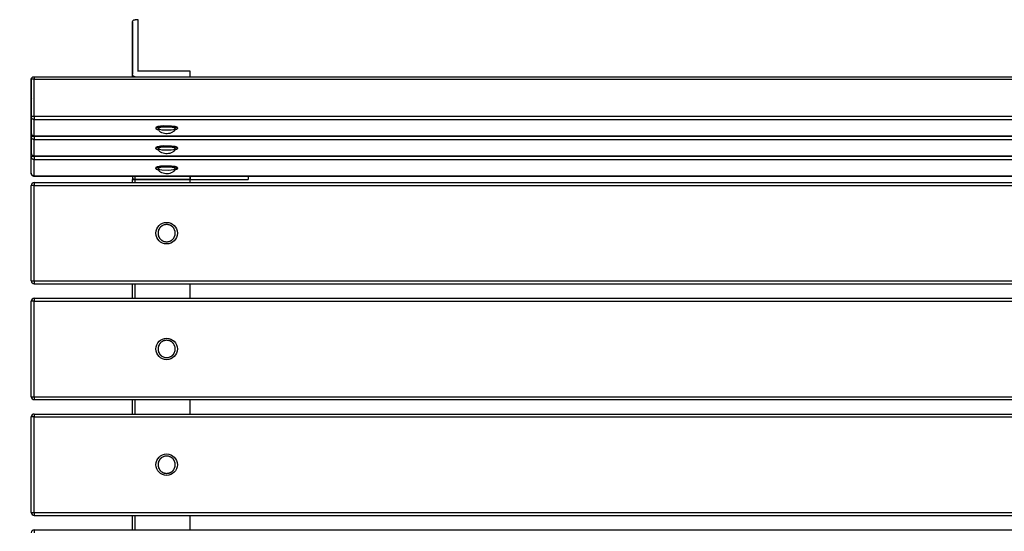
# Model space of a CAD drawing. Units: millimetres. Extents: x 10222 to 14334, y 16216 to 21206.
# Drawn here: x 10654 to 11335, y 20013 to 20367 of the extents above; entities that cross this region are included whole.
import ezdxf

# ---------------------------------------------------------------- set-up
doc = ezdxf.new("R2010")
doc.units = ezdxf.units.MM
doc.header["$LTSCALE"] = 3
doc.layers.add('DomyÅ›lny', color=7, linetype='Continuous')
doc.styles.get("Standard").update_dxf_attribs({"font": 'arial.ttf'})
doc.dimstyles.new('MATEUSZ', dxfattribs={"dimtxt": 35, "dimasz": 16, "dimexe": 0.18, "dimexo": 0.0625, "dimgap": 0.09, "dimtad": 0, "dimdec": 0, "dimdsep": 46, "dimtxsty": 'Standard', "dimblk": 'DOT', "dimcen": 0.09, "dimse1": 1, "dimse2": 1, "dimadec": 0, "dimazin": 0, "dimtfac": 1, "dimtdec": 0, "dimtofl": 0, "dimtmove": 0, "dimatfit": 3, "dimfxl": 1, "dimtolj": 1, "dimtzin": 0, "dimlwd": 9, "dimlwe": 9, "dimarcsym": 0})

# ---------------------------------------------------------------- blocks, each defined once
blk = doc.blocks.new('_Dot')
at = {"color": 0, "linetype": 'ByBlock', "lineweight": -2}
blk.add_line((-0.5, 0), (-1, 0), dxfattribs=at)
at = {"color": 0, "linetype": 'ByBlock', "const_width": 0.5}
blk.add_lwpolyline([(-0.25, 0, 1), (0.25, 0, 1)], format="xyb", close=True, dxfattribs=at)
blk = doc.blocks.new('*D39')
at = {"color": 0, "lineweight": 9, "transparency": 16777216}
for p, q in [((10677.65, 19682.3), (11411, 19682.3)), ((12245.65, 19682.3), (11512.29, 19682.3))]:
    blk.add_line(p, q, dxfattribs=at)
at = {"layer": 'Defpoints', "color": 0, "transparency": 16777216}
for p in [(10661.65, 20325.59), (12261.65, 20325.59), (12261.65, 19682.3)]:
    blk.add_point(p, dxfattribs=at)
at = {"color": 0, "lineweight": 9, "transparency": 16777216, "xscale": 16, "yscale": 16, "zscale": 16, "rotation": 180}
blk.add_blockref('_Dot', (10661.65, 19682.3), dxfattribs=at)
at = {"color": 0, "lineweight": 9, "transparency": 16777216, "xscale": 16, "yscale": 16, "zscale": 16}
blk.add_blockref('_Dot', (12261.65, 19682.3), dxfattribs=at)
at = {"color": 0, "transparency": 16777216, "insert": (11461.65, 19682.3), "char_height": 35, "attachment_point": 5}
blk.add_mtext('\\A1;1600', dxfattribs=at)

msp = doc.modelspace()

# ---------------------------------------------------------------- linework, layer by layer
at = {"layer": 'DomyÅ›lny'}
for p, q in [((10735.65, 20366.95), (10733.45, 20366.95)), ((10735.65, 20331.28), (10735.65, 20366.95)), ((10735.65, 20331.5), (10735.65, 20366.95)), ((10731.65, 20327.59), (10731.65, 20365.18)), ((10731.65, 20365.18), (10731.65, 20329.33)), ((10661.65, 20299.98), (10661.65, 20325.59)), ((10661.65, 20325.59), (10661.65, 20314.17)), ((10663.65, 20327.59), (12259.65, 20327.59)), ((10663.65, 20300.32), (10663.65, 20325.93)), ((10663.65, 20325.93), (12259.65, 20325.93)), ((10731.65, 20327.59), (10731.65, 20329.33)), ((10733.45, 20327.56), (10771.65, 20327.56)), ((10771.65, 20331.5), (10735.65, 20331.5)), ((10771.65, 20327.56), (10771.65, 20331.5)), ((10661.65, 20314.17), (10661.65, 20288.56)), ((10661.65, 20286.14), (10661.65, 20311.75)), ((10661.65, 20300.33), (10661.65, 20274.72)), ((10661.65, 20288.56), (10661.65, 20299.98)), ((10663.65, 20300.32), (12259.65, 20300.32)), ((10661.65, 20272.3), (10661.65, 20297.91)), ((10663.65, 20286.59), (10663.65, 20298.01)), ((10663.65, 20298.01), (12259.65, 20298.01)), ((10762.75, 20292.3), (10762.75, 20291.78)), ((10661.65, 20274.72), (10661.65, 20286.14)), ((10663.65, 20286.59), (12259.65, 20286.59)), ((12259.65, 20286.56), (10663.65, 20286.56)), ((10663.65, 20272.75), (10663.65, 20284.17)), ((10663.65, 20284.17), (12259.65, 20284.17)), ((10747.86, 20277.95), (10747.86, 20278.46)), ((10762.75, 20278.46), (10762.75, 20277.95)), ((10661.65, 20260.89), (10661.65, 20272.3)), ((10663.65, 20272.75), (12259.65, 20272.75)), ((12259.65, 20272.72), (10663.65, 20272.72)), ((10663.65, 20272.65), (12259.65, 20272.65)), ((10663.65, 20258.92), (10663.65, 20270.33)), ((10663.65, 20270.33), (12259.65, 20270.33)), ((10747.86, 20264.11), (10747.86, 20264.62)), ((10762.75, 20264.62), (10762.75, 20264.11)), ((10663.65, 20258.92), (12259.65, 20258.92)), ((12259.65, 20258.89), (10663.65, 20258.89)), ((10733.45, 20256.46), (10733.45, 20258.92)), ((10771.65, 20256.46), (10771.65, 20258.92)), ((10771.65, 20258.92), (10771.65, 20256.46)), ((10771.65, 20258.92), (10771.65, 20256.46)), ((10811.65, 20258.92), (10811.65, 20256.46)), ((10661.65, 20186.46), (10661.65, 20252.46)), ((10663.65, 20254.46), (12259.65, 20254.46)), ((10663.65, 20186.46), (10663.65, 20252.46)), ((10663.65, 20252.46), (12259.65, 20252.46)), ((10731.65, 20254.46), (10731.65, 20256.46)), ((10771.65, 20256.46), (10733.45, 20256.46)), ((10771.65, 20256.46), (10733.45, 20256.46)), ((10733.45, 20256.46), (10771.65, 20256.46)), ((10733.45, 20254.46), (10733.45, 20256.46)), ((10771.65, 20256.46), (10811.65, 20256.46)), ((10771.65, 20254.46), (10771.65, 20256.46)), ((10663.65, 20186.46), (12259.65, 20186.46)), ((10663.65, 20184.46), (12259.65, 20184.46)), ((10731.65, 20174.46), (10731.65, 20184.46)), ((10733.45, 20174.46), (10733.45, 20184.46)), ((10771.65, 20174.46), (10771.65, 20184.46)), ((10661.65, 20106.46), (10661.65, 20172.46)), ((10663.65, 20174.46), (12259.65, 20174.46)), ((10663.65, 20106.46), (10663.65, 20172.46)), ((10663.65, 20172.46), (12259.65, 20172.46)), ((10663.65, 20106.46), (12259.65, 20106.46)), ((10663.65, 20104.46), (12259.65, 20104.46)), ((10731.65, 20094.46), (10731.65, 20104.46)), ((10733.45, 20094.46), (10733.45, 20104.46)), ((10771.65, 20094.46), (10771.65, 20104.46)), ((10663.65, 20094.46), (12259.65, 20094.46)), ((10661.65, 20026.46), (10661.65, 20092.46)), ((10663.65, 20026.46), (10663.65, 20092.46)), ((10663.65, 20092.46), (12259.65, 20092.46)), ((10663.65, 20026.46), (12259.65, 20026.46)), ((10663.65, 20024.46), (12259.65, 20024.46)), ((10731.65, 20014.46), (10731.65, 20024.46)), ((10733.45, 20014.46), (10733.45, 20024.46)), ((10771.65, 20014.46), (10771.65, 20024.46)), ((10663.65, 20014.46), (12259.65, 20014.46))]:
    msp.add_line(p, q, dxfattribs=at)
for points in [[(10731.65, 20365.18, 0), (10731.66, 20365.34, 0), (10731.68, 20365.5, 0), (10731.72, 20365.67, 0), (10731.77, 20365.83, 0), (10731.85, 20365.99, 0), (10731.94, 20366.15, 0), (10732.05, 20366.3, 0), (10732.17, 20366.43, 0), (10732.31, 20366.56, 0), (10732.46, 20366.66, 0), (10732.62, 20366.76, 0), (10732.79, 20366.83, 0), (10732.95, 20366.88, 0), (10733.12, 20366.92, 0), (10733.29, 20366.95, 0), (10733.45, 20366.95, 0)], [(10661.65, 20325.59, 0), (10661.66, 20325.79, 0), (10661.69, 20325.99, 0), (10661.74, 20326.18, 0), (10661.81, 20326.37, 0), (10661.9, 20326.55, 0), (10662.01, 20326.73, 0), (10662.13, 20326.88, 0), (10662.26, 20327.03, 0), (10662.41, 20327.16, 0), (10662.57, 20327.27, 0), (10662.74, 20327.37, 0), (10662.91, 20327.45, 0), (10663.09, 20327.51, 0), (10663.28, 20327.55, 0), (10663.46, 20327.58, 0), (10663.65, 20327.59, 0)], [(10663.65, 20325.93, 0), (10662.23, 20325.83, 0), (10661.97, 20325.78, 0), (10661.79, 20325.71, 0), (10661.72, 20325.68, 0), (10661.7, 20325.67, 0), (10661.68, 20325.65, 0), (10661.67, 20325.63, 0), (10661.66, 20325.63, 0), (10661.66, 20325.62, 0), (10661.65, 20325.61, 0), (10661.65, 20325.6, 0), (10661.65, 20325.59, 0), (10661.65, 20325.59, 0)], [(10662.54, 20327.23, 0), (10662.81, 20327.37, 0), (10663.09, 20327.48, 0), (10663.37, 20327.54, 0), (10663.65, 20327.56, 0)], [(10663.65, 20327.56, 0), (10663.65, 20327.58, 0), (10663.65, 20327.59, 0), (10663.65, 20327.59, 0), (10663.65, 20327.59, 0), (10663.65, 20327.59, 0), (10663.65, 20327.59, 0), (10663.65, 20327.59, 0), (10663.65, 20327.59, 0), (10663.65, 20327.59, 0), (10663.65, 20327.59, 0), (10663.65, 20327.59, 0), (10663.65, 20327.59, 0), (10663.65, 20327.59, 0), (10663.65, 20327.59, 0), (10663.65, 20327.59, 0), (10663.65, 20327.59, 0), (10663.65, 20327.59, 0), (10663.65, 20327.59, 0), (10663.65, 20327.59, 0), (10663.65, 20327.59, 0), (10663.65, 20327.59, 0), (10663.65, 20327.58, 0), (10663.65, 20327.57, 0), (10663.65, 20327.52, 0), (10663.65, 20327.32, 0), (10663.65, 20325.93, 0)], [(10733.45, 20327.56, 0), (10733.29, 20327.56, 0), (10733.12, 20327.59, 0), (10732.95, 20327.62, 0), (10732.79, 20327.68, 0), (10732.62, 20327.75, 0), (10732.46, 20327.85, 0), (10732.31, 20327.95, 0), (10732.17, 20328.08, 0), (10732.05, 20328.21, 0), (10731.94, 20328.36, 0), (10731.85, 20328.51, 0), (10731.77, 20328.68, 0), (10731.72, 20328.84, 0), (10731.68, 20329.01, 0), (10731.66, 20329.17, 0), (10731.65, 20329.33, 0)], [(10661.65, 20311.75, 0), (10661.66, 20311.92, 0), (10661.68, 20312.1, 0), (10661.72, 20312.27, 0), (10661.77, 20312.43, 0), (10661.84, 20312.6, 0), (10661.92, 20312.75, 0), (10662.01, 20312.9, 0), (10662.12, 20313.04, 0)], [(10661.65, 20311.75, 0), (10661.66, 20311.98, 0), (10661.7, 20312.22, 0), (10661.78, 20312.45, 0), (10661.89, 20312.69, 0)], [(10661.65, 20299.98, 0), (10661.65, 20299.99, 0), (10661.65, 20299.99, 0), (10661.65, 20300, 0), (10661.66, 20300.01, 0), (10661.66, 20300.02, 0), (10661.67, 20300.03, 0), (10661.68, 20300.04, 0), (10661.7, 20300.06, 0), (10661.72, 20300.07, 0), (10661.79, 20300.11, 0), (10661.87, 20300.14, 0), (10662.1, 20300.2, 0), (10662.73, 20300.29, 0), (10663.65, 20300.32, 0)], [(10663.65, 20298.01, 0), (10663.47, 20298.02, 0), (10663.28, 20298.04, 0), (10663.1, 20298.08, 0), (10662.91, 20298.15, 0), (10662.73, 20298.23, 0), (10662.55, 20298.33, 0), (10662.39, 20298.45, 0), (10662.23, 20298.59, 0), (10662.1, 20298.74, 0), (10661.97, 20298.9, 0), (10661.87, 20299.07, 0), (10661.79, 20299.25, 0), (10661.72, 20299.44, 0), (10661.68, 20299.62, 0), (10661.66, 20299.8, 0), (10661.65, 20299.98, 0)], [(10661.65, 20297.91, 0), (10661.67, 20298.19, 0), (10661.72, 20298.45, 0), (10661.81, 20298.71, 0), (10661.94, 20298.95, 0)], [(10663.65, 20300.32, 0), (10663.65, 20298.01, 0)], [(10762.75, 20292.3, 0), (10762.75, 20292.33, 0), (10762.74, 20292.36, 0), (10762.73, 20292.39, 0), (10762.72, 20292.42, 0), (10762.7, 20292.45, 0), (10762.68, 20292.48, 0), (10762.63, 20292.53, 0), (10762.55, 20292.59, 0), (10762.46, 20292.65, 0), (10762.23, 20292.77, 0), (10761.92, 20292.89, 0), (10761.09, 20293.11, 0), (10758.73, 20293.44, 0), (10753.26, 20293.54, 0), (10751.07, 20293.36, 0), (10749.29, 20293.06, 0), (10748.65, 20292.88, 0), (10748.2, 20292.68, 0), (10748.05, 20292.59, 0), (10747.99, 20292.54, 0), (10747.94, 20292.49, 0), (10747.91, 20292.44, 0), (10747.88, 20292.39, 0), (10747.87, 20292.37, 0), (10747.87, 20292.35, 0), (10747.86, 20292.32, 0), (10747.86, 20292.3, 0)], [(10761.05, 20290.97, 0), (10761.69, 20291.12, 0), (10762.17, 20291.29, 0), (10762.36, 20291.37, 0), (10762.51, 20291.46, 0), (10762.62, 20291.55, 0), (10762.66, 20291.59, 0), (10762.7, 20291.63, 0), (10762.72, 20291.68, 0), (10762.74, 20291.72, 0), (10762.75, 20291.74, 0), (10762.75, 20291.76, 0), (10762.75, 20291.78, 0), (10762.75, 20291.8, 0), (10762.75, 20291.82, 0), (10762.74, 20291.84, 0), (10762.73, 20291.88, 0), (10762.71, 20291.93, 0), (10762.67, 20291.97, 0), (10762.63, 20292.01, 0), (10762.58, 20292.05, 0), (10762.46, 20292.14, 0), (10762.3, 20292.23, 0), (10761.85, 20292.4, 0), (10760.53, 20292.7, 0), (10756.77, 20293.05, 0), (10752.84, 20293, 0), (10749.35, 20292.56, 0), (10748.76, 20292.4, 0), (10748.32, 20292.23, 0), (10748.15, 20292.14, 0), (10748.03, 20292.05, 0), (10747.98, 20292.01, 0), (10747.94, 20291.97, 0), (10747.91, 20291.93, 0), (10747.88, 20291.88, 0), (10747.87, 20291.84, 0), (10747.87, 20291.82, 0), (10747.86, 20291.8, 0), (10747.86, 20291.78, 0), (10747.86, 20291.76, 0), (10747.87, 20291.74, 0), (10747.87, 20291.72, 0), (10747.89, 20291.68, 0), (10747.91, 20291.63, 0), (10747.95, 20291.59, 0), (10747.99, 20291.55, 0), (10748.1, 20291.46, 0), (10748.25, 20291.37, 0), (10748.66, 20291.2, 0), (10749.56, 20290.97, 0)], [(10761.27, 20291.76, 0), (10761.23, 20291.53, 0), (10761.17, 20291.3, 0), (10760.99, 20290.85, 0), (10760.74, 20290.43, 0), (10760.44, 20290.05, 0), (10760.09, 20289.71, 0), (10759.7, 20289.41, 0), (10759.29, 20289.15, 0), (10758.42, 20288.73, 0), (10757.5, 20288.43, 0), (10756.57, 20288.25, 0), (10755.64, 20288.17, 0), (10754.69, 20288.18, 0), (10753.72, 20288.3, 0), (10752.8, 20288.52, 0), (10751.92, 20288.85, 0), (10751.1, 20289.28, 0), (10750.73, 20289.54, 0), (10750.39, 20289.84, 0), (10750.07, 20290.17, 0), (10749.81, 20290.52, 0), (10749.59, 20290.91, 0), (10749.43, 20291.33, 0), (10749.34, 20291.76, 0)], [(10754.2, 20293.32, 0), (10752.74, 20293.23, 0)], [(10757.62, 20293.25, 0), (10755.9, 20293.33, 0)], [(10761.28, 20292.3, 0), (10761.27, 20292.32, 0), (10761.27, 20292.33, 0), (10761.27, 20292.35, 0), (10761.26, 20292.39, 0), (10761.24, 20292.42, 0), (10761.21, 20292.45, 0), (10761.18, 20292.49, 0), (10761.09, 20292.55, 0), (10760.98, 20292.62, 0), (10760.85, 20292.68, 0), (10760.46, 20292.82, 0)], [(10661.65, 20288.56, 0), (10661.66, 20288.39, 0), (10661.68, 20288.2, 0), (10661.72, 20288.02, 0), (10661.79, 20287.84, 0), (10661.87, 20287.66, 0), (10661.97, 20287.48, 0), (10662.1, 20287.32, 0), (10662.23, 20287.17, 0), (10662.39, 20287.03, 0), (10662.55, 20286.91, 0), (10662.73, 20286.81, 0), (10662.91, 20286.73, 0), (10663.1, 20286.67, 0), (10663.28, 20286.63, 0), (10663.47, 20286.6, 0), (10663.65, 20286.59, 0)], [(10663.65, 20286.56, 0), (10663.44, 20286.57, 0), (10663.25, 20286.6, 0), (10663.05, 20286.65, 0), (10662.86, 20286.72, 0), (10662.68, 20286.81, 0), (10662.51, 20286.92, 0), (10662.35, 20287.04, 0), (10662.21, 20287.17, 0), (10662.08, 20287.32, 0), (10661.96, 20287.48, 0), (10661.87, 20287.65, 0), (10661.79, 20287.82, 0), (10661.73, 20288, 0), (10661.68, 20288.19, 0), (10661.66, 20288.37, 0), (10661.65, 20288.56, 0)], [(10661.65, 20286.14, 0), (10661.65, 20286.15, 0), (10661.65, 20286.16, 0), (10661.65, 20286.16, 0), (10661.66, 20286.17, 0), (10661.66, 20286.18, 0), (10661.67, 20286.19, 0), (10661.68, 20286.2, 0), (10661.7, 20286.22, 0), (10661.72, 20286.24, 0), (10661.79, 20286.27, 0), (10661.87, 20286.3, 0), (10662.1, 20286.36, 0), (10662.73, 20286.45, 0), (10663.65, 20286.49, 0)], [(10663.65, 20284.17, 0), (10663.47, 20284.18, 0), (10663.28, 20284.2, 0), (10663.1, 20284.25, 0), (10662.91, 20284.31, 0), (10662.73, 20284.39, 0), (10662.55, 20284.49, 0), (10662.39, 20284.61, 0), (10662.23, 20284.75, 0), (10662.1, 20284.9, 0), (10661.97, 20285.06, 0), (10661.87, 20285.24, 0), (10661.79, 20285.42, 0), (10661.72, 20285.6, 0), (10661.68, 20285.78, 0), (10661.66, 20285.96, 0), (10661.65, 20286.14, 0)], [(10663.65, 20286.49, 0), (10663.65, 20284.17, 0)], [(10762.75, 20278.46, 0), (10762.75, 20278.49, 0), (10762.74, 20278.52, 0), (10762.73, 20278.55, 0), (10762.72, 20278.58, 0), (10762.7, 20278.61, 0), (10762.68, 20278.64, 0), (10762.63, 20278.7, 0), (10762.55, 20278.76, 0), (10762.46, 20278.82, 0), (10762.23, 20278.94, 0), (10761.92, 20279.05, 0), (10761.09, 20279.27, 0), (10758.73, 20279.61, 0), (10753.26, 20279.7, 0), (10751.07, 20279.52, 0), (10749.29, 20279.22, 0), (10748.65, 20279.04, 0), (10748.2, 20278.85, 0), (10748.05, 20278.75, 0), (10747.99, 20278.7, 0), (10747.94, 20278.65, 0), (10747.91, 20278.6, 0), (10747.88, 20278.56, 0), (10747.87, 20278.53, 0), (10747.87, 20278.51, 0), (10747.86, 20278.49, 0), (10747.86, 20278.46, 0)], [(10761.05, 20277.13, 0), (10761.69, 20277.28, 0), (10762.17, 20277.45, 0), (10762.36, 20277.54, 0), (10762.51, 20277.62, 0), (10762.62, 20277.71, 0), (10762.66, 20277.75, 0), (10762.7, 20277.79, 0), (10762.72, 20277.84, 0), (10762.74, 20277.88, 0), (10762.75, 20277.9, 0), (10762.75, 20277.92, 0), (10762.75, 20277.94, 0), (10762.75, 20277.96, 0), (10762.75, 20277.98, 0), (10762.74, 20278, 0), (10762.73, 20278.05, 0), (10762.71, 20278.09, 0), (10762.67, 20278.13, 0), (10762.63, 20278.17, 0), (10762.58, 20278.22, 0), (10762.46, 20278.3, 0), (10762.3, 20278.39, 0), (10761.85, 20278.56, 0), (10760.53, 20278.86, 0), (10756.77, 20279.21, 0), (10752.84, 20279.16, 0), (10749.35, 20278.72, 0), (10748.76, 20278.56, 0), (10748.32, 20278.39, 0), (10748.15, 20278.3, 0), (10748.03, 20278.22, 0), (10747.98, 20278.17, 0), (10747.94, 20278.13, 0), (10747.91, 20278.09, 0), (10747.88, 20278.05, 0), (10747.87, 20278, 0), (10747.87, 20277.98, 0), (10747.86, 20277.96, 0), (10747.86, 20277.94, 0), (10747.86, 20277.92, 0), (10747.87, 20277.9, 0), (10747.87, 20277.88, 0), (10747.89, 20277.84, 0), (10747.91, 20277.8, 0), (10747.95, 20277.75, 0), (10747.99, 20277.71, 0), (10748.1, 20277.62, 0), (10748.25, 20277.54, 0), (10748.66, 20277.37, 0), (10749.56, 20277.13, 0)], [(10750.13, 20278.98, 0), (10749.79, 20278.86, 0), (10749.65, 20278.79, 0), (10749.54, 20278.73, 0), (10749.45, 20278.66, 0), (10749.42, 20278.63, 0), (10749.39, 20278.6, 0), (10749.37, 20278.56, 0), (10749.35, 20278.53, 0), (10749.34, 20278.51, 0), (10749.34, 20278.5, 0), (10749.34, 20278.48, 0), (10749.34, 20278.46, 0)], [(10761.27, 20277.93, 0), (10761.23, 20277.69, 0), (10761.17, 20277.46, 0), (10760.99, 20277.01, 0), (10760.74, 20276.59, 0), (10760.44, 20276.22, 0), (10760.09, 20275.88, 0), (10759.7, 20275.57, 0), (10759.29, 20275.31, 0), (10758.42, 20274.89, 0), (10757.5, 20274.59, 0), (10756.57, 20274.41, 0), (10755.64, 20274.33, 0), (10754.69, 20274.34, 0), (10753.72, 20274.46, 0), (10752.8, 20274.68, 0), (10751.92, 20275.01, 0), (10751.1, 20275.45, 0), (10750.73, 20275.71, 0), (10750.39, 20276, 0), (10750.07, 20276.33, 0), (10749.81, 20276.68, 0), (10749.59, 20277.07, 0), (10749.43, 20277.49, 0), (10749.34, 20277.93, 0)], [(10755.9, 20279.49, 0), (10754.47, 20279.48, 0)], [(10661.65, 20274.72, 0), (10661.66, 20274.55, 0), (10661.68, 20274.37, 0), (10661.72, 20274.18, 0), (10661.79, 20274, 0), (10661.87, 20273.82, 0), (10661.97, 20273.65, 0), (10662.1, 20273.48, 0), (10662.23, 20273.33, 0), (10662.39, 20273.2, 0), (10662.55, 20273.08, 0), (10662.73, 20272.97, 0), (10662.91, 20272.89, 0), (10663.1, 20272.83, 0), (10663.28, 20272.79, 0), (10663.47, 20272.76, 0), (10663.65, 20272.75, 0)], [(10663.65, 20272.72, 0), (10663.44, 20272.73, 0), (10663.25, 20272.77, 0), (10663.05, 20272.82, 0), (10662.86, 20272.88, 0), (10662.68, 20272.97, 0), (10662.51, 20273.08, 0), (10662.35, 20273.2, 0), (10662.21, 20273.34, 0), (10662.08, 20273.49, 0), (10661.96, 20273.65, 0), (10661.87, 20273.81, 0), (10661.79, 20273.98, 0), (10661.73, 20274.17, 0), (10661.68, 20274.35, 0), (10661.66, 20274.53, 0), (10661.65, 20274.72, 0)], [(10661.65, 20272.3, 0), (10661.65, 20272.31, 0), (10661.65, 20272.32, 0), (10661.65, 20272.33, 0), (10661.66, 20272.33, 0), (10661.66, 20272.34, 0), (10661.67, 20272.35, 0), (10661.68, 20272.37, 0), (10661.7, 20272.38, 0), (10661.72, 20272.4, 0), (10661.79, 20272.43, 0), (10661.87, 20272.46, 0), (10662.1, 20272.52, 0), (10662.73, 20272.61, 0), (10663.65, 20272.65, 0)], [(10663.65, 20270.33, 0), (10663.47, 20270.34, 0), (10663.28, 20270.37, 0), (10663.1, 20270.41, 0), (10662.91, 20270.47, 0), (10662.73, 20270.55, 0), (10662.55, 20270.65, 0), (10662.39, 20270.77, 0), (10662.23, 20270.91, 0), (10662.1, 20271.06, 0), (10661.97, 20271.22, 0), (10661.87, 20271.4, 0), (10661.79, 20271.58, 0), (10661.72, 20271.76, 0), (10661.68, 20271.94, 0), (10661.66, 20272.13, 0), (10661.65, 20272.3, 0)], [(10663.65, 20272.65, 0), (10663.65, 20270.33, 0)], [(10762.75, 20264.62, 0), (10762.75, 20264.65, 0), (10762.74, 20264.68, 0), (10762.73, 20264.71, 0), (10762.72, 20264.74, 0), (10762.7, 20264.77, 0), (10762.68, 20264.8, 0), (10762.63, 20264.86, 0), (10762.55, 20264.92, 0), (10762.46, 20264.98, 0), (10762.23, 20265.1, 0), (10761.92, 20265.22, 0), (10761.09, 20265.44, 0), (10758.73, 20265.77, 0), (10753.26, 20265.86, 0), (10751.07, 20265.68, 0), (10749.29, 20265.38, 0), (10748.65, 20265.2, 0), (10748.2, 20265.01, 0), (10748.05, 20264.91, 0), (10747.99, 20264.86, 0), (10747.94, 20264.81, 0), (10747.91, 20264.77, 0), (10747.88, 20264.72, 0), (10747.87, 20264.69, 0), (10747.87, 20264.67, 0), (10747.86, 20264.65, 0), (10747.86, 20264.62, 0)], [(10761.05, 20263.29, 0), (10761.69, 20263.45, 0), (10762.17, 20263.61, 0), (10762.36, 20263.7, 0), (10762.51, 20263.78, 0), (10762.62, 20263.87, 0), (10762.66, 20263.91, 0), (10762.7, 20263.96, 0), (10762.72, 20264, 0), (10762.74, 20264.04, 0), (10762.75, 20264.06, 0), (10762.75, 20264.08, 0), (10762.75, 20264.1, 0), (10762.75, 20264.12, 0), (10762.75, 20264.15, 0), (10762.74, 20264.17, 0), (10762.73, 20264.21, 0), (10762.71, 20264.25, 0), (10762.67, 20264.29, 0), (10762.63, 20264.34, 0), (10762.58, 20264.38, 0), (10762.46, 20264.47, 0), (10762.3, 20264.55, 0), (10761.85, 20264.72, 0), (10760.53, 20265.03, 0), (10756.77, 20265.37, 0), (10752.84, 20265.32, 0), (10749.35, 20264.88, 0), (10748.76, 20264.72, 0), (10748.32, 20264.55, 0), (10748.15, 20264.47, 0), (10748.03, 20264.38, 0), (10747.98, 20264.34, 0), (10747.94, 20264.29, 0), (10747.91, 20264.25, 0), (10747.88, 20264.21, 0), (10747.87, 20264.17, 0), (10747.87, 20264.15, 0), (10747.86, 20264.12, 0), (10747.86, 20264.1, 0), (10747.86, 20264.08, 0), (10747.87, 20264.06, 0), (10747.87, 20264.04, 0), (10747.89, 20264, 0), (10747.91, 20263.96, 0), (10747.95, 20263.91, 0), (10747.99, 20263.87, 0), (10748.1, 20263.78, 0), (10748.25, 20263.7, 0), (10748.66, 20263.53, 0), (10749.56, 20263.29, 0)], [(10758.77, 20265.47, 0), (10757.9, 20265.56, 0)], [(10761.89, 20264.03, 0), (10762.28, 20264.17, 0), (10762.43, 20264.25, 0), (10762.55, 20264.33, 0), (10762.64, 20264.4, 0), (10762.67, 20264.44, 0), (10762.7, 20264.48, 0), (10762.72, 20264.52, 0), (10762.74, 20264.55, 0), (10762.75, 20264.59, 0), (10762.75, 20264.62, 0)], [(10661.65, 20260.89, 0), (10661.66, 20260.71, 0), (10661.68, 20260.53, 0), (10661.72, 20260.34, 0), (10661.79, 20260.16, 0), (10661.87, 20259.98, 0), (10661.97, 20259.81, 0), (10662.1, 20259.65, 0), (10662.23, 20259.49, 0), (10662.39, 20259.36, 0), (10662.55, 20259.24, 0), (10662.73, 20259.14, 0), (10662.91, 20259.06, 0), (10663.1, 20258.99, 0), (10663.28, 20258.95, 0), (10663.47, 20258.92, 0), (10663.65, 20258.92, 0)], [(10663.65, 20258.89, 0), (10663.44, 20258.9, 0), (10663.25, 20258.93, 0), (10663.05, 20258.98, 0), (10662.86, 20259.05, 0), (10662.68, 20259.14, 0), (10662.51, 20259.24, 0), (10662.35, 20259.36, 0), (10662.21, 20259.5, 0), (10662.08, 20259.65, 0), (10661.96, 20259.81, 0), (10661.87, 20259.97, 0), (10661.79, 20260.15, 0), (10661.73, 20260.33, 0), (10661.68, 20260.51, 0), (10661.66, 20260.7, 0), (10661.65, 20260.89, 0)], [(10731.65, 20258.26, 0), (10731.65, 20258.26, 0), (10731.65, 20258.26, 0), (10731.65, 20258.26, 0), (10731.65, 20258.26, 0), (10731.65, 20258.26, 0), (10731.65, 20258.26, 0), (10731.65, 20258.26, 0), (10731.65, 20258.26, 0), (10731.65, 20258.26, 0), (10731.65, 20258.26, 0), (10731.65, 20258.26, 0), (10731.65, 20258.26, 0), (10731.65, 20258.25, 0), (10731.65, 20258.25, 0), (10731.65, 20258.21, 0), (10731.65, 20258.04, 0), (10731.65, 20256.46, 0)], [(10731.65, 20258.26, 0), (10731.65, 20258.1, 0), (10731.68, 20257.94, 0), (10731.71, 20257.79, 0), (10731.76, 20257.63, 0), (10731.83, 20257.47, 0), (10731.9, 20257.33, 0), (10732, 20257.19, 0), (10732.11, 20257.05, 0), (10732.23, 20256.93, 0), (10732.37, 20256.82, 0), (10732.52, 20256.72, 0), (10732.68, 20256.63, 0), (10732.87, 20256.55, 0), (10733.04, 20256.51, 0), (10733.25, 20256.47, 0), (10733.45, 20256.46, 0)], [(10731.65, 20258.25, 0), (10731.66, 20258.07, 0), (10731.68, 20257.89, 0), (10731.73, 20257.72, 0), (10731.79, 20257.55, 0), (10731.87, 20257.39, 0), (10731.96, 20257.24, 0), (10732.07, 20257.1, 0), (10732.19, 20256.97, 0), (10732.32, 20256.85, 0), (10732.46, 20256.75, 0), (10732.61, 20256.66, 0), (10732.77, 20256.59, 0), (10732.94, 20256.53, 0), (10733.1, 20256.49, 0), (10733.28, 20256.47, 0), (10733.45, 20256.46, 0)], [(10761.27, 20264.09, 0), (10761.23, 20263.85, 0), (10761.17, 20263.62, 0), (10760.99, 20263.17, 0), (10760.74, 20262.75, 0), (10760.44, 20262.38, 0), (10760.09, 20262.04, 0), (10759.7, 20261.74, 0), (10759.29, 20261.48, 0), (10758.42, 20261.06, 0), (10757.5, 20260.76, 0), (10756.57, 20260.57, 0), (10755.64, 20260.49, 0), (10754.69, 20260.51, 0), (10753.72, 20260.63, 0), (10752.8, 20260.84, 0), (10751.92, 20261.17, 0), (10751.1, 20261.61, 0), (10750.73, 20261.87, 0), (10750.39, 20262.16, 0), (10750.07, 20262.49, 0), (10749.81, 20262.85, 0), (10749.59, 20263.23, 0), (10749.43, 20263.65, 0), (10749.34, 20264.09, 0)], [(10663.65, 20252.46, 0), (10661.65, 20252.46, 0)], [(10663.65, 20254.46, 0), (10663.65, 20254.46, 0), (10663.65, 20254.46, 0), (10663.65, 20254.46, 0), (10663.65, 20254.46, 0), (10663.65, 20254.46, 0), (10663.65, 20254.46, 0), (10663.65, 20254.46, 0), (10663.65, 20254.46, 0), (10663.65, 20254.46, 0), (10663.65, 20254.46, 0), (10663.65, 20254.46, 0), (10663.65, 20254.46, 0), (10663.65, 20254.45, 0), (10663.65, 20254.44, 0), (10663.65, 20254.4, 0), (10663.65, 20254.21, 0), (10663.65, 20252.46, 0)], [(10731.65, 20256.46, 0), (10731.65, 20256.46, 0), (10731.65, 20256.46, 0), (10731.65, 20256.46, 0), (10731.65, 20256.46, 0), (10731.65, 20256.46, 0), (10731.65, 20256.46, 0), (10731.65, 20256.46, 0), (10731.65, 20256.46, 0), (10731.65, 20256.46, 0), (10731.65, 20256.46, 0), (10731.65, 20256.46, 0), (10731.65, 20256.46, 0), (10731.65, 20256.46, 0), (10731.66, 20256.46, 0), (10731.7, 20256.46, 0), (10731.87, 20256.46, 0), (10733.45, 20256.46, 0)], [(10661.65, 20186.46, 0), (10661.65, 20186.46, 0), (10661.65, 20186.46, 0), (10661.65, 20186.46, 0), (10661.65, 20186.46, 0), (10661.65, 20186.46, 0), (10661.65, 20186.46, 0), (10661.65, 20186.46, 0), (10661.65, 20186.46, 0), (10661.65, 20186.46, 0), (10661.65, 20186.46, 0), (10661.65, 20186.46, 0), (10661.65, 20186.46, 0), (10661.65, 20186.46, 0), (10661.66, 20186.46, 0), (10661.71, 20186.46, 0), (10661.89, 20186.46, 0), (10663.65, 20186.46, 0)], [(10663.65, 20186.46, 0), (10663.65, 20184.46, 0)], [(10663.65, 20172.46, 0), (10661.65, 20172.46, 0)], [(10663.65, 20174.46, 0), (10663.65, 20174.46, 0), (10663.65, 20174.46, 0), (10663.65, 20174.46, 0), (10663.65, 20174.46, 0), (10663.65, 20174.46, 0), (10663.65, 20174.46, 0), (10663.65, 20174.46, 0), (10663.65, 20174.46, 0), (10663.65, 20174.46, 0), (10663.65, 20174.46, 0), (10663.65, 20174.46, 0), (10663.65, 20174.46, 0), (10663.65, 20174.45, 0), (10663.65, 20174.44, 0), (10663.65, 20174.4, 0), (10663.65, 20174.21, 0), (10663.65, 20172.46, 0)], [(10661.65, 20106.46, 0), (10661.65, 20106.46, 0), (10661.65, 20106.46, 0), (10661.65, 20106.46, 0), (10661.65, 20106.46, 0), (10661.65, 20106.46, 0), (10661.65, 20106.46, 0), (10661.65, 20106.46, 0), (10661.65, 20106.46, 0), (10661.65, 20106.46, 0), (10661.65, 20106.46, 0), (10661.65, 20106.46, 0), (10661.65, 20106.46, 0), (10661.65, 20106.46, 0), (10661.66, 20106.46, 0), (10661.71, 20106.46, 0), (10661.89, 20106.46, 0), (10663.65, 20106.46, 0)], [(10663.65, 20106.46, 0), (10663.65, 20104.46, 0)], [(10663.65, 20094.46, 0), (10663.65, 20094.46, 0), (10663.65, 20094.46, 0), (10663.65, 20094.46, 0), (10663.65, 20094.46, 0), (10663.65, 20094.46, 0), (10663.65, 20094.46, 0), (10663.65, 20094.46, 0), (10663.65, 20094.46, 0), (10663.65, 20094.46, 0), (10663.65, 20094.46, 0), (10663.65, 20094.46, 0), (10663.65, 20094.46, 0), (10663.65, 20094.45, 0), (10663.65, 20094.44, 0), (10663.65, 20094.4, 0), (10663.65, 20094.21, 0), (10663.65, 20092.46, 0)], [(10663.65, 20092.46, 0), (10661.65, 20092.46, 0)], [(10661.65, 20026.46, 0), (10661.65, 20026.46, 0), (10661.65, 20026.46, 0), (10661.65, 20026.46, 0), (10661.65, 20026.46, 0), (10661.65, 20026.46, 0), (10661.65, 20026.46, 0), (10661.65, 20026.46, 0), (10661.65, 20026.46, 0), (10661.65, 20026.46, 0), (10661.65, 20026.46, 0), (10661.65, 20026.46, 0), (10661.65, 20026.46, 0), (10661.65, 20026.46, 0), (10661.66, 20026.46, 0), (10661.71, 20026.46, 0), (10661.89, 20026.46, 0), (10663.65, 20026.46, 0)], [(10663.65, 20026.46, 0), (10663.65, 20024.46, 0)], [(10663.65, 20014.46, 0), (10663.65, 20014.46, 0), (10663.65, 20014.46, 0), (10663.65, 20014.46, 0), (10663.65, 20014.46, 0), (10663.65, 20014.46, 0), (10663.65, 20014.46, 0), (10663.65, 20014.46, 0), (10663.65, 20014.46, 0), (10663.65, 20014.46, 0), (10663.65, 20014.46, 0), (10663.65, 20014.46, 0), (10663.65, 20014.46, 0), (10663.65, 20014.45, 0), (10663.65, 20014.44, 0), (10663.65, 20014.4, 0), (10663.65, 20014.21, 0), (10663.65, 20012.46, 0)]]:
    msp.add_polyline3d(points, dxfattribs=at)
for points in [[(10756.41, 20292.8, 0), (10751.94, 20292.64, 0), (10750.31, 20292.35, 0), (10749.77, 20292.17, 0), (10749.58, 20292.07, 0), (10749.5, 20292.03, 0), (10749.44, 20291.98, 0), (10749.4, 20291.93, 0), (10749.38, 20291.9, 0), (10749.36, 20291.88, 0), (10749.35, 20291.85, 0), (10749.34, 20291.82, 0), (10749.34, 20291.8, 0), (10749.34, 20291.77, 0), (10749.34, 20291.75, 0), (10749.35, 20291.72, 0), (10749.36, 20291.7, 0), (10749.37, 20291.67, 0), (10749.39, 20291.65, 0), (10749.44, 20291.6, 0), (10749.5, 20291.55, 0), (10749.57, 20291.5, 0), (10749.76, 20291.4, 0), (10750.3, 20291.22, 0), (10751.92, 20290.93, 0), (10756.38, 20290.77, 0), (10758.55, 20290.92, 0), (10760.22, 20291.2, 0), (10760.78, 20291.37, 0), (10760.99, 20291.47, 0), (10761.07, 20291.52, 0), (10761.14, 20291.57, 0), (10761.19, 20291.62, 0), (10761.22, 20291.64, 0), (10761.23, 20291.67, 0), (10761.25, 20291.69, 0), (10761.26, 20291.72, 0), (10761.27, 20291.74, 0), (10761.27, 20291.77, 0), (10761.27, 20291.79, 0), (10761.27, 20291.82, 0), (10761.26, 20291.84, 0), (10761.25, 20291.87, 0), (10761.24, 20291.89, 0), (10761.22, 20291.92, 0), (10761.18, 20291.97, 0), (10761.12, 20292.02, 0), (10761.04, 20292.07, 0), (10760.85, 20292.17, 0), (10760.61, 20292.26, 0), (10759.97, 20292.43, 0), (10759.16, 20292.57, 0)], [(10756.41, 20278.96, 0), (10751.94, 20278.8, 0), (10750.31, 20278.51, 0), (10749.77, 20278.33, 0), (10749.58, 20278.24, 0), (10749.5, 20278.19, 0), (10749.44, 20278.14, 0), (10749.4, 20278.09, 0), (10749.38, 20278.06, 0), (10749.36, 20278.04, 0), (10749.35, 20278.01, 0), (10749.34, 20277.99, 0), (10749.34, 20277.96, 0), (10749.34, 20277.94, 0), (10749.34, 20277.91, 0), (10749.35, 20277.89, 0), (10749.36, 20277.86, 0), (10749.37, 20277.84, 0), (10749.39, 20277.81, 0), (10749.44, 20277.76, 0), (10749.5, 20277.71, 0), (10749.57, 20277.66, 0), (10749.76, 20277.57, 0), (10750.3, 20277.39, 0), (10751.92, 20277.1, 0), (10756.38, 20276.93, 0), (10758.55, 20277.08, 0), (10760.22, 20277.36, 0), (10760.78, 20277.54, 0), (10760.99, 20277.63, 0), (10761.07, 20277.68, 0), (10761.14, 20277.73, 0), (10761.19, 20277.78, 0), (10761.22, 20277.8, 0), (10761.23, 20277.83, 0), (10761.25, 20277.85, 0), (10761.26, 20277.88, 0), (10761.27, 20277.91, 0), (10761.27, 20277.93, 0), (10761.27, 20277.96, 0), (10761.27, 20277.98, 0), (10761.26, 20278.01, 0), (10761.25, 20278.03, 0), (10761.24, 20278.06, 0), (10761.22, 20278.08, 0), (10761.18, 20278.13, 0), (10761.12, 20278.18, 0), (10761.04, 20278.23, 0), (10760.85, 20278.33, 0), (10760.61, 20278.42, 0), (10759.97, 20278.59, 0), (10759.16, 20278.74, 0)], [(10756.41, 20265.12, 0), (10751.94, 20264.96, 0), (10750.31, 20264.67, 0), (10749.77, 20264.49, 0), (10749.58, 20264.4, 0), (10749.5, 20264.35, 0), (10749.44, 20264.3, 0), (10749.4, 20264.25, 0), (10749.38, 20264.22, 0), (10749.36, 20264.2, 0), (10749.35, 20264.17, 0), (10749.34, 20264.15, 0), (10749.34, 20264.12, 0), (10749.34, 20264.1, 0), (10749.34, 20264.07, 0), (10749.35, 20264.05, 0), (10749.36, 20264.02, 0), (10749.37, 20264, 0), (10749.39, 20263.97, 0), (10749.44, 20263.92, 0), (10749.5, 20263.87, 0), (10749.57, 20263.82, 0), (10749.76, 20263.73, 0), (10750.3, 20263.55, 0), (10751.92, 20263.26, 0), (10756.38, 20263.09, 0), (10758.55, 20263.24, 0), (10760.22, 20263.52, 0), (10760.78, 20263.7, 0), (10760.99, 20263.79, 0), (10761.07, 20263.84, 0), (10761.14, 20263.89, 0), (10761.19, 20263.94, 0), (10761.22, 20263.97, 0), (10761.23, 20263.99, 0), (10761.25, 20264.02, 0), (10761.26, 20264.04, 0), (10761.27, 20264.07, 0), (10761.27, 20264.09, 0), (10761.27, 20264.12, 0), (10761.27, 20264.14, 0), (10761.26, 20264.17, 0), (10761.25, 20264.19, 0), (10761.24, 20264.22, 0), (10761.22, 20264.24, 0), (10761.18, 20264.29, 0), (10761.12, 20264.34, 0), (10761.04, 20264.39, 0), (10760.85, 20264.49, 0), (10760.61, 20264.58, 0), (10759.97, 20264.75, 0), (10759.16, 20264.9, 0)], [(10754.2, 20225.32, 0), (10753.63, 20225.19, 0), (10753.08, 20224.99, 0), (10752.54, 20224.75, 0), (10752.04, 20224.45, 0), (10751.56, 20224.11, 0), (10751.13, 20223.72, 0), (10750.73, 20223.29, 0), (10750.38, 20222.82, 0), (10750.07, 20222.32, 0), (10749.81, 20221.8, 0), (10749.61, 20221.25, 0), (10749.46, 20220.68, 0), (10749.37, 20220.1, 0), (10749.34, 20219.52, 0), (10749.36, 20218.93, 0), (10749.44, 20218.35, 0), (10749.58, 20217.78, 0), (10749.77, 20217.23, 0), (10750.02, 20216.69, 0), (10750.31, 20216.19, 0), (10750.66, 20215.71, 0), (10751.05, 20215.28, 0), (10751.48, 20214.88, 0), (10751.95, 20214.52, 0), (10752.45, 20214.22, 0), (10752.97, 20213.96, 0), (10753.52, 20213.76, 0), (10754.09, 20213.61, 0), (10754.67, 20213.52, 0), (10755.25, 20213.49, 0), (10755.84, 20213.51, 0), (10756.42, 20213.59, 0), (10756.99, 20213.73, 0), (10757.54, 20213.92, 0), (10758.07, 20214.17, 0), (10758.58, 20214.46, 0), (10759.05, 20214.81, 0), (10759.49, 20215.2, 0), (10759.89, 20215.63, 0), (10760.24, 20216.1, 0), (10760.55, 20216.6, 0), (10760.8, 20217.12, 0), (10761, 20217.67, 0), (10761.15, 20218.24, 0), (10761.24, 20218.82, 0), (10761.28, 20219.4, 0), (10761.25, 20219.99, 0), (10761.17, 20220.57, 0), (10761.03, 20221.14, 0), (10760.84, 20221.69, 0), (10760.6, 20222.22, 0), (10760.3, 20222.73, 0), (10759.96, 20223.2, 0), (10759.57, 20223.64, 0), (10759.14, 20224.04, 0), (10758.67, 20224.39, 0), (10758.17, 20224.7, 0), (10757.64, 20224.95, 0), (10757.09, 20225.15, 0), (10756.53, 20225.3, 0), (10755.95, 20225.39, 0), (10755.36, 20225.43, 0), (10754.78, 20225.4, 0)], [(10756.41, 20225.32, 0), (10755.83, 20225.4, 0), (10755.24, 20225.42, 0), (10754.66, 20225.39, 0), (10754.08, 20225.3, 0), (10753.52, 20225.15, 0), (10752.97, 20224.95, 0), (10752.44, 20224.69, 0), (10751.94, 20224.38, 0), (10751.47, 20224.03, 0), (10751.04, 20223.63, 0), (10750.66, 20223.2, 0), (10750.31, 20222.72, 0), (10750.02, 20222.22, 0), (10749.77, 20221.69, 0), (10749.58, 20221.13, 0), (10749.44, 20220.56, 0), (10749.36, 20219.98, 0), (10749.34, 20219.4, 0), (10749.37, 20218.81, 0), (10749.47, 20218.24, 0), (10749.61, 20217.67, 0), (10749.82, 20217.12, 0), (10750.07, 20216.59, 0), (10750.38, 20216.09, 0), (10750.73, 20215.63, 0), (10751.13, 20215.2, 0), (10751.57, 20214.81, 0), (10752.04, 20214.46, 0), (10752.54, 20214.17, 0), (10753.08, 20213.92, 0), (10753.63, 20213.73, 0), (10754.2, 20213.59, 0), (10754.78, 20213.51, 0), (10755.36, 20213.49, 0), (10755.95, 20213.53, 0), (10756.53, 20213.62, 0), (10757.09, 20213.76, 0), (10757.64, 20213.97, 0), (10758.17, 20214.22, 0), (10758.67, 20214.53, 0), (10759.13, 20214.88, 0), (10759.56, 20215.28, 0), (10759.95, 20215.72, 0), (10760.3, 20216.19, 0), (10760.59, 20216.69, 0), (10760.84, 20217.23, 0), (10761.03, 20217.78, 0), (10761.17, 20218.35, 0), (10761.25, 20218.93, 0), (10761.27, 20219.51, 0), (10761.24, 20220.1, 0), (10761.15, 20220.68, 0), (10761, 20221.24, 0), (10760.8, 20221.79, 0), (10760.54, 20222.32, 0), (10760.23, 20222.82, 0), (10759.88, 20223.29, 0), (10759.48, 20223.72, 0), (10759.04, 20224.11, 0), (10758.57, 20224.45, 0), (10758.06, 20224.75, 0), (10757.53, 20224.99, 0), (10756.98, 20225.19, 0)], [(10754.2, 20145.32, 0), (10753.63, 20145.19, 0), (10753.08, 20144.99, 0), (10752.54, 20144.75, 0), (10752.04, 20144.45, 0), (10751.56, 20144.11, 0), (10751.13, 20143.72, 0), (10750.73, 20143.29, 0), (10750.38, 20142.82, 0), (10750.07, 20142.32, 0), (10749.81, 20141.8, 0), (10749.61, 20141.25, 0), (10749.46, 20140.68, 0), (10749.37, 20140.1, 0), (10749.34, 20139.52, 0), (10749.36, 20138.93, 0), (10749.44, 20138.35, 0), (10749.58, 20137.78, 0), (10749.77, 20137.23, 0), (10750.02, 20136.69, 0), (10750.31, 20136.19, 0), (10750.66, 20135.71, 0), (10751.05, 20135.28, 0), (10751.48, 20134.88, 0), (10751.95, 20134.52, 0), (10752.45, 20134.22, 0), (10752.97, 20133.96, 0), (10753.52, 20133.76, 0), (10754.09, 20133.61, 0), (10754.67, 20133.52, 0), (10755.25, 20133.49, 0), (10755.84, 20133.51, 0), (10756.42, 20133.59, 0), (10756.99, 20133.73, 0), (10757.54, 20133.92, 0), (10758.07, 20134.17, 0), (10758.58, 20134.46, 0), (10759.05, 20134.81, 0), (10759.49, 20135.2, 0), (10759.89, 20135.63, 0), (10760.24, 20136.1, 0), (10760.55, 20136.6, 0), (10760.8, 20137.12, 0), (10761, 20137.67, 0), (10761.15, 20138.24, 0), (10761.24, 20138.82, 0), (10761.28, 20139.4, 0), (10761.25, 20139.99, 0), (10761.17, 20140.57, 0), (10761.03, 20141.14, 0), (10760.84, 20141.69, 0), (10760.6, 20142.22, 0), (10760.3, 20142.73, 0), (10759.96, 20143.2, 0), (10759.57, 20143.64, 0), (10759.14, 20144.04, 0), (10758.67, 20144.39, 0), (10758.17, 20144.7, 0), (10757.64, 20144.95, 0), (10757.09, 20145.15, 0), (10756.53, 20145.3, 0), (10755.95, 20145.39, 0), (10755.36, 20145.43, 0), (10754.78, 20145.4, 0)], [(10756.41, 20145.32, 0), (10755.83, 20145.4, 0), (10755.24, 20145.42, 0), (10754.66, 20145.39, 0), (10754.08, 20145.3, 0), (10753.52, 20145.15, 0), (10752.97, 20144.95, 0), (10752.44, 20144.69, 0), (10751.94, 20144.38, 0), (10751.47, 20144.03, 0), (10751.04, 20143.63, 0), (10750.66, 20143.2, 0), (10750.31, 20142.72, 0), (10750.02, 20142.22, 0), (10749.77, 20141.69, 0), (10749.58, 20141.13, 0), (10749.44, 20140.56, 0), (10749.36, 20139.98, 0), (10749.34, 20139.4, 0), (10749.37, 20138.81, 0), (10749.47, 20138.24, 0), (10749.61, 20137.67, 0), (10749.82, 20137.12, 0), (10750.07, 20136.59, 0), (10750.38, 20136.09, 0), (10750.73, 20135.63, 0), (10751.13, 20135.2, 0), (10751.57, 20134.81, 0), (10752.04, 20134.46, 0), (10752.54, 20134.17, 0), (10753.08, 20133.92, 0), (10753.63, 20133.73, 0), (10754.2, 20133.59, 0), (10754.78, 20133.51, 0), (10755.36, 20133.49, 0), (10755.95, 20133.53, 0), (10756.53, 20133.62, 0), (10757.09, 20133.76, 0), (10757.64, 20133.97, 0), (10758.17, 20134.22, 0), (10758.67, 20134.53, 0), (10759.13, 20134.88, 0), (10759.56, 20135.28, 0), (10759.95, 20135.72, 0), (10760.3, 20136.19, 0), (10760.59, 20136.69, 0), (10760.84, 20137.23, 0), (10761.03, 20137.78, 0), (10761.17, 20138.35, 0), (10761.25, 20138.93, 0), (10761.27, 20139.51, 0), (10761.24, 20140.1, 0), (10761.15, 20140.68, 0), (10761, 20141.24, 0), (10760.8, 20141.79, 0), (10760.54, 20142.32, 0), (10760.23, 20142.82, 0), (10759.88, 20143.29, 0), (10759.48, 20143.72, 0), (10759.04, 20144.11, 0), (10758.57, 20144.45, 0), (10758.06, 20144.75, 0), (10757.53, 20144.99, 0), (10756.98, 20145.19, 0)], [(10754.2, 20065.32, 0), (10753.63, 20065.19, 0), (10753.08, 20064.99, 0), (10752.54, 20064.75, 0), (10752.04, 20064.45, 0), (10751.56, 20064.11, 0), (10751.13, 20063.72, 0), (10750.73, 20063.29, 0), (10750.38, 20062.82, 0), (10750.07, 20062.32, 0), (10749.81, 20061.8, 0), (10749.61, 20061.25, 0), (10749.46, 20060.68, 0), (10749.37, 20060.1, 0), (10749.34, 20059.52, 0), (10749.36, 20058.93, 0), (10749.44, 20058.35, 0), (10749.58, 20057.78, 0), (10749.77, 20057.23, 0), (10750.02, 20056.69, 0), (10750.31, 20056.19, 0), (10750.66, 20055.71, 0), (10751.05, 20055.28, 0), (10751.48, 20054.88, 0), (10751.95, 20054.52, 0), (10752.45, 20054.22, 0), (10752.97, 20053.96, 0), (10753.52, 20053.76, 0), (10754.09, 20053.61, 0), (10754.67, 20053.52, 0), (10755.25, 20053.49, 0), (10755.84, 20053.51, 0), (10756.42, 20053.59, 0), (10756.99, 20053.73, 0), (10757.54, 20053.92, 0), (10758.07, 20054.17, 0), (10758.58, 20054.46, 0), (10759.05, 20054.81, 0), (10759.49, 20055.2, 0), (10759.89, 20055.63, 0), (10760.24, 20056.1, 0), (10760.55, 20056.6, 0), (10760.8, 20057.12, 0), (10761, 20057.67, 0), (10761.15, 20058.24, 0), (10761.24, 20058.82, 0), (10761.28, 20059.4, 0), (10761.25, 20059.99, 0), (10761.17, 20060.57, 0), (10761.03, 20061.14, 0), (10760.84, 20061.69, 0), (10760.6, 20062.22, 0), (10760.3, 20062.73, 0), (10759.96, 20063.2, 0), (10759.57, 20063.64, 0), (10759.14, 20064.04, 0), (10758.67, 20064.39, 0), (10758.17, 20064.7, 0), (10757.64, 20064.95, 0), (10757.09, 20065.15, 0), (10756.53, 20065.3, 0), (10755.95, 20065.39, 0), (10755.36, 20065.43, 0), (10754.78, 20065.4, 0)], [(10756.41, 20065.32, 0), (10755.83, 20065.4, 0), (10755.24, 20065.42, 0), (10754.66, 20065.39, 0), (10754.08, 20065.3, 0), (10753.52, 20065.15, 0), (10752.97, 20064.95, 0), (10752.44, 20064.69, 0), (10751.94, 20064.38, 0), (10751.47, 20064.03, 0), (10751.04, 20063.63, 0), (10750.66, 20063.2, 0), (10750.31, 20062.72, 0), (10750.02, 20062.22, 0), (10749.77, 20061.69, 0), (10749.58, 20061.13, 0), (10749.44, 20060.56, 0), (10749.36, 20059.98, 0), (10749.34, 20059.4, 0), (10749.37, 20058.81, 0), (10749.47, 20058.24, 0), (10749.61, 20057.67, 0), (10749.82, 20057.12, 0), (10750.07, 20056.59, 0), (10750.38, 20056.09, 0), (10750.73, 20055.63, 0), (10751.13, 20055.2, 0), (10751.57, 20054.81, 0), (10752.04, 20054.46, 0), (10752.54, 20054.17, 0), (10753.08, 20053.92, 0), (10753.63, 20053.73, 0), (10754.2, 20053.59, 0), (10754.78, 20053.51, 0), (10755.36, 20053.49, 0), (10755.95, 20053.53, 0), (10756.53, 20053.62, 0), (10757.09, 20053.76, 0), (10757.64, 20053.97, 0), (10758.17, 20054.22, 0), (10758.67, 20054.53, 0), (10759.13, 20054.88, 0), (10759.56, 20055.28, 0), (10759.95, 20055.72, 0), (10760.3, 20056.19, 0), (10760.59, 20056.69, 0), (10760.84, 20057.23, 0), (10761.03, 20057.78, 0), (10761.17, 20058.35, 0), (10761.25, 20058.93, 0), (10761.27, 20059.51, 0), (10761.24, 20060.1, 0), (10761.15, 20060.68, 0), (10761, 20061.24, 0), (10760.8, 20061.79, 0), (10760.54, 20062.32, 0), (10760.23, 20062.82, 0), (10759.88, 20063.29, 0), (10759.48, 20063.72, 0), (10759.04, 20064.11, 0), (10758.57, 20064.45, 0), (10758.06, 20064.75, 0), (10757.53, 20064.99, 0), (10756.98, 20065.19, 0)]]:
    msp.add_polyline3d(points, close=True, dxfattribs=at)
for centre in [(10755.31, 20219.46), (10755.31, 20219.46), (10755.31, 20139.46), (10755.31, 20139.46), (10755.31, 20059.46), (10755.31, 20059.46)]:
    msp.add_circle(centre, 7.44, dxfattribs=at)
for centre, radius, start, end in [((10733.45, 20258.26), 1.8, 180, 270), ((10663.65, 20252.46), 2, 90, 180), ((10663.65, 20186.46), 2, 180, 270), ((10663.65, 20172.46), 2, 90, 180), ((10663.65, 20106.46), 2, 180, 270), ((10663.65, 20092.46), 2, 90, 180), ((10663.65, 20026.46), 2, 180, 270), ((10663.65, 20012.46), 2, 90, 180)]:
    msp.add_arc(centre, radius, start, end, dxfattribs=at)

# ---------------------------------------------------------------- dimensions: what is measured, and where the dimension line sits
dim = msp.add_linear_dim(base=(12261.65, 19682.3), p1=(10661.65, 20325.59), p2=(12261.65, 20325.59), dimstyle='MATEUSZ')
dim.commit()
dim.dimension.update_dxf_attribs({"geometry": '*D39', "text_midpoint": (11461.65, 19682.3)})

doc.saveas('drawing.dxf')
